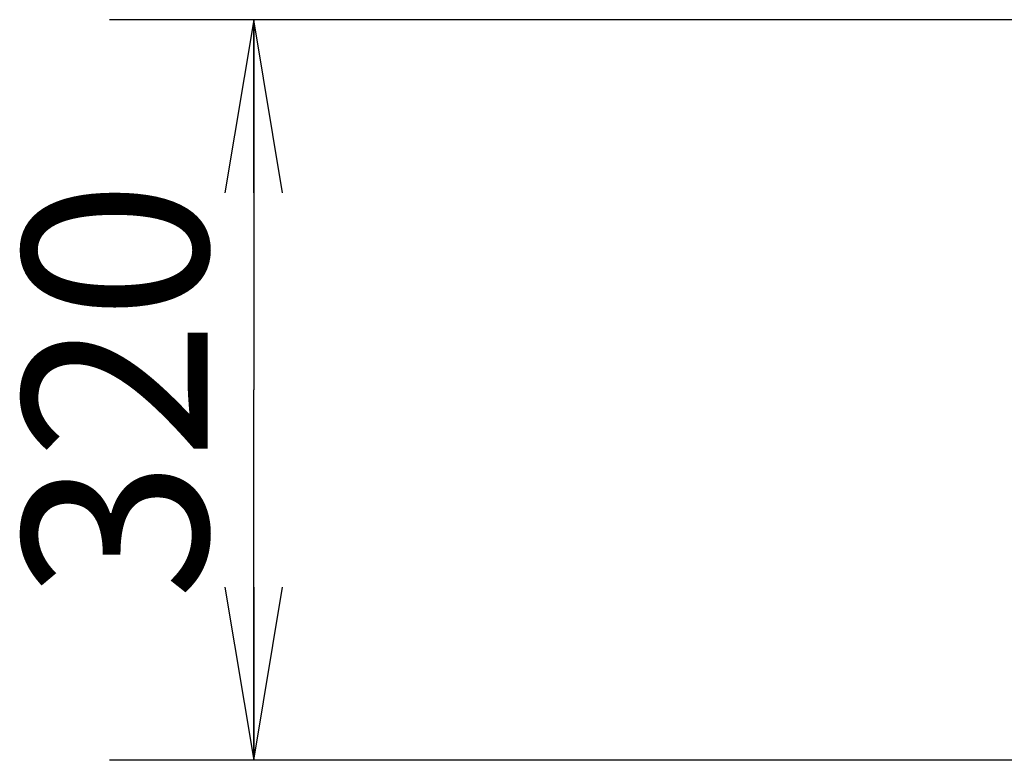
# Model space of a CAD drawing. Units: millimetres. Extents: x 0 to 841, y 0 to 594.
# Drawn here: x 55 to 72, y 191 to 204 of the extents above; entities that cross this region are included whole.
import ezdxf

# ---------------------------------------------------------------- set-up
doc = ezdxf.new("R2010")
doc.units = ezdxf.units.MM
doc.header["$LTSCALE"] = 46.255
doc.layers.get('0').update_dxf_attribs({"linetype": 'CONTINUOUS'})
doc.styles.get("Standard").update_dxf_attribs({"font": 'txt', "width": 0.8})
doc.dimstyles.new('DIMSTYLE_5', dxfattribs={"dimtxt": 3.2, "dimasz": 3, "dimexe": 2.5, "dimexo": 0, "dimgap": 0.8, "dimtad": 1, "dimdec": 0, "dimlfac": 25, "dimdsep": 46, "dimtxsty": 'STANDARD', "dimblk": 'OPEN', "dimblk1": 'OPEN', "dimblk2": 'OPEN', "dimcen": 0.09, "dimadec": 3, "dimazin": 2, "dimtp": 0.5, "dimtm": 0.5, "dimtfac": 1, "dimtdec": 0, "dimtofl": 0, "dimtmove": 0, "dimatfit": 3, "dimldrblk": 'OPEN', "dimfxl": 1, "dimtolj": 1, "dimarcsym": 0})

# ---------------------------------------------------------------- blocks, each defined once
blk = doc.blocks.new('_OPEN')
at = {"color": 0, "linetype": 'BYBLOCK'}
for p, q in [((0, 0), (-1, 0.1667)), ((-1, -0.1667), (0, 0)), ((-1, 0), (0, 0))]:
    blk.add_line(p, q, dxfattribs=at)
blk = doc.blocks.new('*D17')
at = {"color": 2, "linetype": 'CONTINUOUS'}
for p, q in [((58.589, 203.84), (56.889, 203.84)), ((117.656, 203.84), (58.589, 203.84)), ((59.389, 203.84), (59.389, 197.42)), ((59.389, 191), (59.389, 197.42)), ((58.589, 191), (56.889, 191)), ((87.559, 191), (58.589, 191))]:
    blk.add_line(p, q, dxfattribs=at)
at = {"color": 2, "linetype": 'CONTINUOUS', "xscale": 3, "yscale": 3, "zscale": 3}
for p, rotation in [((59.389, 203.84), 90), ((59.389, 191), 270)]:
    blk.add_blockref('_OPEN', p, dxfattribs=dict(at, rotation=rotation))
at = {"color": 2, "linetype": 'CONTINUOUS', "insert": (55.389, 197.42), "char_height": 3.2, "width": 11.52, "attachment_point": 2, "rotation": 90, "line_spacing_factor": 0.9}
blk.add_mtext('320', dxfattribs=at)

msp = doc.modelspace()

# ---------------------------------------------------------------- dimensions: what is measured, and where the dimension line sits
at = {"color": 2, "linetype": 'CONTINUOUS'}
dim = msp.add_linear_dim(base=(59.388983, 203.839993), p1=(87.559445, 190.999993), p2=(117.655659, 203.839993), angle=90, text='320', dimstyle='DIMSTYLE_5', dxfattribs=at)
dim.commit()
dim.dimension.update_dxf_attribs({"geometry": '*D17', "text_midpoint": (59.388983, 197.419992), "dimtype": 160})

doc.saveas('drawing.dxf')
